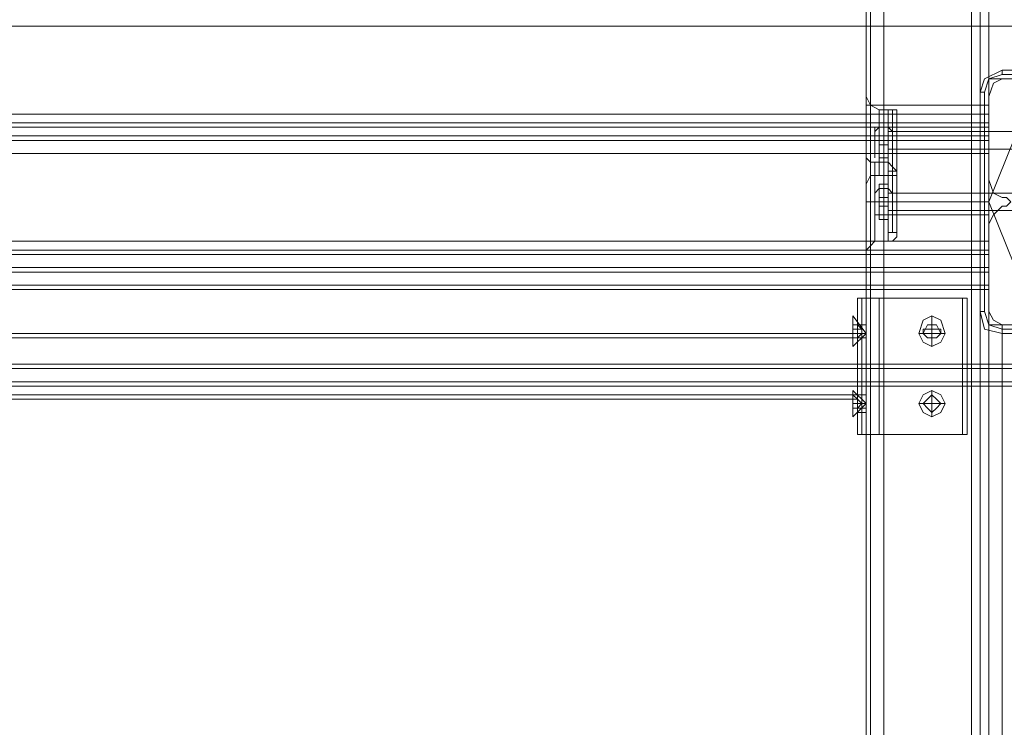
# Model space of a CAD drawing. Units: millimetres. Extents: x -3988 to 6205, y -8125 to 1539.
# Drawn here: x 559 to 919, y -1109 to -850 of the extents above; entities that cross this region are included whole.
import ezdxf

# ---------------------------------------------------------------- set-up
doc = ezdxf.new("R2010")
doc.units = ezdxf.units.MM
doc.header["$MEASUREMENT"] = 0

# ---------------------------------------------------------------- blocks, each defined once
blk = doc.blocks.new('WMF0')
at = {"color": 30, "lineweight": 0}
for points in [[(9.30017, -5.56586), (9.30017, -5.92932)], [(9.30017, -5.56586), (9.30017, -5.92932)], [(9.30203, -5.92932), (9.30203, -5.56586)], [(9.30203, -5.92932), (9.30203, -5.56586)], [(9.30203, -5.92932), (9.30203, -5.56586)], [(9.30203, -5.56586), (9.30203, -5.92932)], [(9.30203, -5.56586), (9.31441, -5.56586), (9.31441, -5.92932), (9.30203, -5.92932)], [(9.31441, -5.92932), (9.31441, -5.56586)], [(9.31441, -5.92932), (9.31441, -5.56586)], [(9.31441, -5.56586), (9.31441, -5.92932)], [(9.31565, -5.56586), (9.31565, -5.92932)], [(9.31565, -5.56586), (9.31565, -5.92932)], [(9.31689, -5.56586), (9.31689, -5.92932)], [(9.31689, -5.56586), (9.31689, -5.92932)], [(9.31689, -5.56586), (9.31689, -5.92932)], [(9.31689, -5.56586), (9.31689, -5.92932)], [(9.29955, -5.5832), (9.29955, -5.91199)], [(9.29955, -5.5832), (9.29955, -5.91199)], [(9.29955, -5.5832), (9.29955, -5.91199)], [(9.29955, -5.5832), (9.29955, -5.91199)], [(9.31875, -5.90456), (9.31751, -5.90517), (9.31689, -5.90703)], [(9.31875, -5.90456), (9.31751, -5.90517), (9.31689, -5.90703)], [(9.33113, -5.90456), (9.31875, -5.90456)], [(9.33113, -5.90456), (9.31875, -5.90456)], [(9.29955, -5.90703), (9.30017, -5.90827), (9.30141, -5.90889)], [(9.29955, -5.90703), (9.30017, -5.90827), (9.30141, -5.90889)], [(9.31689, -5.90703), (9.31689, -5.9188)], [(9.31689, -5.90703), (9.31689, -5.9188)], [(9.29955, -5.90827), (9.30017, -5.90827), (9.30203, -5.90827)], [(9.29955, -5.90827), (9.30017, -5.90827), (9.30203, -5.90827)], [(9.29955, -5.90827), (9.29955, -5.91942)], [(9.29955, -5.90827), (9.29955, -5.91942)], [(9.30203, -5.90827), (9.30017, -5.90827), (9.29955, -5.90827)], [(9.29955, -5.90827), (9.29955, -5.91942)], [(9.29955, -5.90827), (9.30017, -5.90827), (9.30203, -5.90827)], [(9.29955, -5.90827), (9.29955, -6.6321)], [(9.30203, -5.90827), (9.30017, -5.90827), (9.29955, -5.90827)], [(9.29955, -5.90827), (9.29955, -6.6321)], [(9.30203, -5.90827), (9.30017, -5.90827), (9.29955, -5.90827)], [(9.29955, -5.90827), (9.29955, -5.91942)], [(9.30017, -5.90827), (9.30017, -5.90951), (9.30017, -5.91322), (9.30017, -5.91694), (9.30017, -5.91818)], [(9.30017, -5.91694), (9.30017, -5.91322), (9.30017, -5.90951), (9.30017, -5.90827)], [(9.30017, -5.90827), (9.30017, -6.6321)], [(9.30017, -5.90827), (9.30017, -6.6321)], [(9.30141, -5.91818), (9.30141, -5.91632), (9.30141, -5.91322), (9.30141, -5.91013), (9.30141, -5.90889)], [(9.30141, -5.91818), (9.30141, -5.91632), (9.30141, -5.91322), (9.30141, -5.91013), (9.30141, -5.90889)], [(9.30388, -5.90889), (9.30141, -5.90889)], [(9.30388, -5.90889), (9.30141, -5.90889)], [(9.30203, -5.90827), (9.30203, -6.6321)], [(9.30203, -5.90827), (9.30203, -6.6321)], [(9.31441, -5.90827), (9.30203, -5.90827), (9.30203, -6.6321)], [(9.30203, -5.90827), (9.31441, -5.90827), (9.31441, -6.6321)], [(9.30203, -5.90827), (9.30203, -6.6321)], [(9.30203, -5.90827), (9.30203, -6.6321)], [(9.30203, -5.90827), (9.30203, -6.6321)], [(9.30388, -5.91818), (9.30388, -5.91632), (9.30388, -5.91322), (9.30388, -5.91013), (9.30388, -5.90889)], [(9.30388, -5.91818), (9.30388, -5.91632), (9.30388, -5.91322), (9.30388, -5.91013), (9.30388, -5.90889)], [(9.31689, -5.90827), (9.31565, -5.90827), (9.31441, -5.90827)], [(9.31441, -5.90827), (9.31441, -6.6321)], [(9.31441, -5.90827), (9.31565, -5.90827), (9.31689, -5.90827)], [(9.31441, -5.90827), (9.31441, -6.6321)], [(9.31689, -5.90827), (9.31565, -5.90827), (9.31441, -5.90827)], [(9.31441, -5.90827), (9.31441, -6.6321)], [(9.31441, -5.90827), (9.31565, -5.90827), (9.31689, -5.90827)], [(9.31441, -5.90827), (9.31441, -6.6321)], [(9.31689, -5.90827), (9.31565, -5.90827), (9.31441, -5.90827)], [(9.31441, -5.90827), (9.31441, -6.6321)], [(9.31441, -5.90827), (9.31565, -5.90827), (9.31689, -5.90827)], [(9.31689, -5.90827), (9.31689, -6.6321)], [(9.31689, -5.90827), (9.31689, -6.6321)], [(9.31689, -5.90827), (9.31689, -6.6321)], [(9.31689, -5.90827), (9.31689, -6.6321)], [(9.31689, -5.90827), (9.31689, -6.6321)], [(9.31689, -5.90827), (9.31689, -6.6321)], [(9.30141, -5.91013), (9.30141, -5.91322), (9.30141, -5.91632), (9.30141, -5.91818)], [(9.30141, -5.91013), (9.30141, -5.91322), (9.30141, -5.91632), (9.30141, -5.91818)], [(9.30388, -5.91013), (9.30388, -5.91322), (9.30388, -5.91632), (9.30388, -5.91818)], [(9.30388, -5.91013), (9.30388, -5.91322), (9.30388, -5.91632), (9.30388, -5.91818)], [(9.31689, -5.91137), (9.31689, -5.91075), (9.31689, -5.90951)], [(9.31689, -5.90951), (9.31689, -5.91075), (9.31689, -5.91137)], [(9.31689, -5.91075), (9.00296, -5.91075)], [(9.31689, -5.91075), (9.00296, -5.91075)], [(9.31689, -5.9126), (9.31689, -5.91137), (9.00296, -5.91137)], [(9.00296, -5.91137), (9.31689, -5.91137)], [(9.31689, -5.91137), (9.31689, -5.9126), (9.00296, -5.9126)], [(9.00296, -5.9126), (9.31689, -5.9126)], [(9.31689, -5.91322), (9.00296, -5.91322)], [(9.31689, -5.91322), (9.00296, -5.91322)], [(9.29955, -5.91199), (9.29955, -5.9126), (9.29955, -5.91322), (9.29955, -5.91384), (9.29955, -5.91446)], [(9.29955, -5.91199), (9.29955, -5.9126), (9.29955, -5.91322), (9.29955, -5.91384), (9.29955, -5.91446)], [(9.29955, -5.91446), (9.29955, -5.91384), (9.29955, -5.91322), (9.29955, -5.9126), (9.29955, -5.91199)], [(9.29955, -5.91446), (9.29955, -5.91384), (9.29955, -5.91322), (9.29955, -5.9126), (9.29955, -5.91199)], [(9.29955, -5.91322), (9.30017, -5.91322), (9.30141, -5.91322)], [(9.29955, -5.91322), (9.30017, -5.91322), (9.30141, -5.91322)], [(9.29955, -5.91322), (9.30017, -5.91322), (9.30141, -5.91322)], [(9.29955, -5.91322), (9.30017, -5.91322), (9.30141, -5.91322)], [(9.30388, -5.91322), (9.30141, -5.91322)], [(9.30388, -5.91322), (9.30141, -5.91322)], [(9.30388, -5.91322), (9.30141, -5.91322)], [(9.30388, -5.91322), (9.30141, -5.91322)], [(9.30388, -5.91508), (9.30388, -5.91446), (9.30388, -5.91322), (9.30388, -5.91199)], [(9.30388, -5.91199), (9.30388, -5.91322), (9.30388, -5.91446), (9.30388, -5.91508)], [(9.30388, -5.91508), (9.30388, -5.91446), (9.30388, -5.91322), (9.30388, -5.91199)], [(9.30388, -5.91199), (9.30388, -5.91322), (9.30388, -5.91446), (9.30388, -5.91508)], [(9.31689, -5.91199), (9.30388, -5.91199)], [(9.31689, -5.91199), (9.30388, -5.91199)], [(9.31689, -5.91322), (9.30388, -5.91322)], [(9.31689, -5.91322), (9.30388, -5.91322)], [(9.31689, -5.91322), (9.30388, -5.91322)], [(9.31689, -5.91322), (9.30388, -5.91322)], [(9.31689, -5.91199), (9.31689, -5.91322), (9.31689, -5.91446), (9.31689, -5.91508)], [(9.31689, -5.91446), (9.31689, -5.91322), (9.31689, -5.91199)], [(9.31689, -5.91199), (9.31689, -5.91322), (9.31689, -5.91446), (9.31689, -5.91508)], [(9.31689, -5.91446), (9.31689, -5.91322), (9.31689, -5.91199)], [(9.31689, -5.91508), (9.31689, -5.91322), (9.31689, -5.9126)], [(9.31689, -5.9126), (9.31689, -5.91322), (9.31689, -5.91508)], [(9.29955, -5.91446), (9.29955, -5.92932)], [(9.29955, -5.91446), (9.29955, -5.92932)], [(9.29955, -5.91446), (9.29955, -5.92932)], [(9.29955, -5.91446), (9.29955, -5.92932)], [(9.31689, -5.92746), (9.31689, -5.91508), (9.00296, -5.91508)], [(9.29955, -5.91942), (9.29955, -5.9157)], [(9.29955, -5.91942), (9.29955, -5.9157)], [(9.30079, -5.91632), (9.30017, -5.91632), (9.29955, -5.9157)], [(9.30079, -5.91632), (9.30017, -5.91632), (9.29955, -5.9157)], [(9.31689, -5.91508), (9.30388, -5.91508)], [(9.31689, -5.91508), (9.30388, -5.91508)], [(9.30079, -5.91632), (9.30265, -5.91632)], [(9.30079, -5.91632), (9.30265, -5.91632)], [(9.30265, -5.91632), (9.30265, -5.91818), (9.30265, -5.92189), (9.30265, -5.92561), (9.30265, -5.92746)], [(9.30265, -5.92561), (9.30265, -5.92189), (9.30265, -5.91818), (9.30265, -5.91632)], [(9.30265, -5.91632), (9.30265, -5.91818), (9.30265, -5.92189), (9.30265, -5.92561), (9.30265, -5.92746)], [(9.30265, -5.92561), (9.30265, -5.92189), (9.30265, -5.91818), (9.30265, -5.91632)], [(9.30265, -5.91632), (9.30327, -5.91694), (9.30388, -5.91756)], [(9.30265, -5.91632), (9.30327, -5.91694), (9.30388, -5.91756)], [(9.29955, -5.91942), (9.30017, -5.91818), (9.30141, -5.91818)], [(9.29955, -5.91942), (9.30017, -5.91818), (9.30141, -5.91818)], [(9.30388, -5.91818), (9.30141, -5.91818)], [(9.30388, -5.91818), (9.30141, -5.91818)], [(9.30388, -5.91756), (9.30388, -5.9188), (9.30388, -5.92189), (9.30388, -5.92561), (9.30388, -5.92685)], [(9.30388, -5.92561), (9.30388, -5.92189), (9.30388, -5.9188), (9.30388, -5.91756)], [(9.30388, -5.91756), (9.30388, -5.9188), (9.30388, -5.92189), (9.30388, -5.92561), (9.30388, -5.92685)], [(9.30388, -5.92561), (9.30388, -5.92189), (9.30388, -5.9188), (9.30388, -5.91756)], [(9.31689, -5.9188), (9.31751, -5.92065), (9.31875, -5.92127)], [(9.31689, -5.9188), (9.31751, -5.92065), (9.31875, -5.92127)], [(9.29955, -5.92437), (9.29955, -5.92375), (9.29955, -5.92313), (9.29955, -5.92251), (9.29955, -5.92189), (9.29955, -5.92127), (9.29955, -5.92065), (9.29955, -5.92003), (9.29955, -5.91942)], [(9.29955, -5.92437), (9.29955, -5.92375), (9.29955, -5.92313), (9.29955, -5.92251), (9.29955, -5.92189), (9.29955, -5.92127), (9.29955, -5.92065), (9.29955, -5.92003), (9.29955, -5.91942)], [(9.29955, -5.91942), (9.29955, -5.92065), (9.29955, -5.92189), (9.29955, -5.92313), (9.29955, -5.92437)], [(9.29955, -5.91942), (9.29955, -5.92065), (9.29955, -5.92189), (9.29955, -5.92313), (9.29955, -5.92437)], [(9.30388, -5.92065), (9.30388, -5.92189), (9.30388, -5.92313), (9.30388, -5.92375)], [(9.30388, -5.92313), (9.30388, -5.92189), (9.30388, -5.92065)], [(9.30388, -5.92065), (9.30388, -5.92189), (9.30388, -5.92313), (9.30388, -5.92375)], [(9.30388, -5.92313), (9.30388, -5.92189), (9.30388, -5.92065)], [(9.30388, -5.92065), (9.31689, -5.92065)], [(9.30388, -5.92065), (9.31689, -5.92065)], [(9.31689, -5.92065), (9.31689, -5.92189), (9.31689, -5.92313), (9.31689, -5.92375)], [(9.31689, -5.92313), (9.31689, -5.92189), (9.31689, -5.92065)], [(9.31689, -5.92065), (9.31689, -5.92189), (9.31689, -5.92313), (9.31689, -5.92375)], [(9.31689, -5.92313), (9.31689, -5.92189), (9.31689, -5.92065)], [(9.31875, -5.92127), (9.31936, -5.92127), (9.31998, -5.92189), (9.31936, -5.92251), (9.31875, -5.92251)], [(9.31875, -5.92127), (9.31936, -5.92127), (9.31998, -5.92189), (9.31936, -5.92251), (9.31875, -5.92251)], [(9.30079, -5.92189), (9.30017, -5.92189), (9.29955, -5.92189)], [(9.30079, -5.92189), (9.30017, -5.92189), (9.29955, -5.92189)], [(9.30079, -5.92189), (9.30017, -5.92189), (9.29955, -5.92189)], [(9.30079, -5.92189), (9.30017, -5.92189), (9.29955, -5.92189)], [(9.30079, -5.92189), (9.30265, -5.92189)], [(9.30079, -5.92189), (9.30265, -5.92189)], [(9.30079, -5.92189), (9.30265, -5.92189)], [(9.30079, -5.92189), (9.30265, -5.92189)], [(9.30265, -5.92189), (9.30327, -5.92189), (9.30388, -5.92189)], [(9.30265, -5.92189), (9.30327, -5.92189), (9.30388, -5.92189)], [(9.30265, -5.92189), (9.30327, -5.92189), (9.30388, -5.92189)], [(9.30265, -5.92189), (9.30327, -5.92189), (9.30388, -5.92189)], [(9.30388, -5.92189), (9.31689, -5.92189)], [(9.30388, -5.92189), (9.31689, -5.92189)], [(9.30388, -5.92189), (9.31689, -5.92189)], [(9.30388, -5.92189), (9.31689, -5.92189)], [(9.31875, -5.92251), (9.31751, -5.92375), (9.31689, -5.92499)], [(9.31875, -5.92251), (9.31751, -5.92375), (9.31689, -5.92499)], [(9.29955, -5.92437), (9.29955, -5.92808)], [(9.29955, -5.92808), (9.29955, -5.92437)], [(9.29955, -5.92437), (9.29955, -6.616)], [(9.29955, -5.92437), (9.29955, -5.92746), (9.29955, -5.9287)], [(9.29955, -5.9287), (9.29955, -5.92746), (9.29955, -5.92437)], [(9.29955, -5.92437), (9.29955, -6.616)], [(9.29955, -5.92437), (9.29955, -6.616)], [(9.29955, -5.92437), (9.29955, -6.616)], [(9.30388, -5.92375), (9.31689, -5.92375)], [(9.30388, -5.92375), (9.31689, -5.92375)], [(9.31689, -5.92499), (9.31689, -5.93737)], [(9.31689, -5.92499), (9.31689, -5.93737)], [(9.30265, -5.92746), (9.30327, -5.92746), (9.30388, -5.92685)], [(9.30265, -5.92746), (9.30327, -5.92746), (9.30388, -5.92685)], [(9.31689, -5.92746), (9.00296, -5.92746)], [(9.30079, -5.92746), (9.30017, -5.92808), (9.29955, -5.9287)], [(9.30079, -5.92746), (9.30017, -5.92808), (9.29955, -5.9287)], [(9.30079, -5.92746), (9.30265, -5.92746)], [(9.30079, -5.92746), (9.30265, -5.92746)], [(9.31689, -5.92932), (9.31689, -5.9287), (9.31689, -5.92746)], [(9.31689, -5.92746), (9.31689, -5.9287), (9.31689, -5.92932)], [(9.31689, -5.9287), (9.00296, -5.9287)], [(9.31689, -5.9287), (9.00296, -5.9287)], [(9.31689, -5.92932), (9.00296, -5.92932)], [(9.31689, -5.92932), (9.00296, -5.92932)], [(9.29955, -5.92932), (9.30017, -5.92932), (9.30203, -5.92932)], [(9.29955, -5.92932), (9.30017, -5.92932), (9.30203, -5.92932)], [(9.30203, -5.92932), (9.30017, -5.92932), (9.29955, -5.92932)], [(9.30203, -5.92932), (9.30017, -5.92932), (9.29955, -5.92932)], [(9.31441, -5.92932), (9.30203, -5.92932)], [(9.31689, -5.92932), (9.31565, -5.92932), (9.31441, -5.92932)], [(9.31441, -5.92932), (9.31565, -5.92932), (9.31689, -5.92932)], [(9.31689, -5.92932), (9.31565, -5.92932), (9.31441, -5.92932)], [(9.31441, -5.92932), (9.31565, -5.92932), (9.31689, -5.92932)], [(9.00296, -5.93118), (9.31689, -5.93118)], [(9.00296, -5.93118), (9.31689, -5.93118)], [(9.00296, -5.93118), (9.31689, -5.93118)], [(9.00296, -5.93118), (9.31689, -5.93118)], [(9.00296, -5.93118), (9.31689, -5.93118)], [(9.00296, -5.93118), (9.31689, -5.93118)], [(9.00296, -5.93118), (9.31689, -5.93118)], [(9.00296, -5.93118), (9.31689, -5.93118)], [(9.00296, -5.93118), (9.31689, -5.93118)], [(9.00296, -5.93118), (9.31689, -5.93118)], [(9.00296, -5.93118), (9.31689, -5.93118)], [(9.00296, -5.93118), (9.31689, -5.93118)], [(9.31689, -5.93118), (9.31689, -5.9318), (9.31689, -5.93366)], [(9.31689, -5.93366), (9.31689, -5.9318), (9.31689, -5.93118)], [(9.31689, -5.93366), (9.31689, -5.9318), (9.31689, -5.93118)], [(9.31689, -5.93118), (9.31689, -5.9318), (9.31689, -5.93366)], [(9.31689, -5.93118), (9.31689, -5.9318), (9.31689, -5.93366)], [(9.31689, -5.93366), (9.31689, -5.9318), (9.31689, -5.93118)], [(9.31689, -5.93366), (9.31689, -5.9318), (9.31689, -5.93118)], [(9.31689, -5.93118), (9.31689, -5.9318), (9.31689, -5.93366)], [(9.31689, -5.93118), (9.31689, -5.9318), (9.31689, -5.93366)], [(9.31689, -5.93366), (9.31689, -5.9318), (9.31689, -5.93118)], [(9.31689, -5.93366), (9.31689, -5.9318), (9.31689, -5.93118)], [(9.31689, -5.93118), (9.31689, -5.9318), (9.31689, -5.93366)], [(9.00296, -5.9318), (9.31689, -5.9318)], [(9.31689, -5.9318), (9.00296, -5.9318)], [(9.00296, -5.9318), (9.31689, -5.9318)], [(9.31689, -5.9318), (9.00296, -5.9318)], [(9.00296, -5.9318), (9.31689, -5.9318)], [(9.31689, -5.9318), (9.00296, -5.9318)], [(9.00296, -5.93366), (9.00296, -5.93923), (8.98748, -5.93923), (8.98748, -5.94542), (9.33237, -5.94542), (9.33237, -5.93923), (9.31689, -5.93923), (9.31689, -5.93366)], [(9.00296, -5.93366), (9.00296, -5.93923), (8.98748, -5.93923), (8.98748, -5.94542), (9.33237, -5.94542), (9.33237, -5.93923), (9.31689, -5.93923), (9.31689, -5.93366)], [(9.00296, -5.93366), (9.00296, -5.93923), (8.98748, -5.93923), (8.98748, -5.94542), (9.33237, -5.94542), (9.33237, -5.93923), (9.31689, -5.93923), (9.31689, -5.93366)], [(9.00296, -5.93366), (9.31689, -5.93366)], [(9.00296, -5.93366), (9.31689, -5.93366)], [(9.00296, -5.93366), (9.31689, -5.93366)], [(9.00296, -5.93923), (9.00296, -5.93366), (9.31689, -5.93366), (9.31689, -5.93923), (9.33237, -5.93923), (9.33237, -5.94542)], [(9.00296, -5.93366), (9.31689, -5.93366)], [(9.00296, -5.93366), (9.31689, -5.93366)], [(9.00296, -5.93366), (9.31689, -5.93366)], [(9.00296, -5.93923), (9.00296, -5.93366), (9.31689, -5.93366), (9.31689, -5.93923), (9.33237, -5.93923), (9.33237, -5.94542)], [(9.00296, -5.93366), (9.31689, -5.93366)], [(9.00296, -5.93366), (9.31689, -5.93366)], [(9.00296, -5.93366), (9.31689, -5.93366)], [(9.00296, -5.93923), (9.00296, -5.93366), (9.31689, -5.93366), (9.31689, -5.93923), (9.33237, -5.93923), (9.33237, -5.94542)], [(9.00296, -5.93428), (9.31689, -5.93428)], [(9.00296, -5.93428), (9.31689, -5.93428)], [(9.00296, -5.93428), (9.31689, -5.93428)], [(9.31689, -5.93737), (9.31751, -5.93861), (9.31875, -5.93923)], [(9.31689, -5.93737), (9.31751, -5.93861), (9.31875, -5.93923)], [(9.31875, -5.93923), (9.33113, -5.93923)], [(9.31875, -5.93923), (9.33113, -5.93923)], [(8.98748, -5.9448), (9.33237, -5.9448)], [(8.98748, -5.9448), (9.33237, -5.9448)], [(8.98748, -5.9448), (9.33237, -5.9448)], [(8.98748, -5.94542), (9.33237, -5.94542)], [(8.98748, -5.94542), (9.33237, -5.94542)], [(8.98748, -5.94542), (9.33237, -5.94542)], [(8.98748, -5.94542), (9.33237, -5.94542)], [(8.98748, -5.94542), (9.33237, -5.94542)], [(8.98748, -5.94542), (9.33237, -5.94542)], [(8.98748, -5.94542), (9.33237, -5.94542)], [(8.98748, -5.94542), (9.33237, -5.94542)], [(8.98748, -5.94542), (9.33237, -5.94542)], [(8.98748, -5.94728), (9.33237, -5.94728)], [(9.33237, -5.94728), (8.98748, -5.94728)], [(8.98748, -5.94728), (9.33237, -5.94728)], [(9.33237, -5.94728), (8.98748, -5.94728)], [(8.98748, -5.94728), (9.33237, -5.94728)], [(9.33237, -5.94728), (8.98748, -5.94728)], [(8.98748, -5.9479), (9.33237, -5.9479)], [(8.98748, -5.9479), (9.33237, -5.9479)], [(8.98748, -5.9479), (9.33237, -5.9479)], [(8.98748, -5.9479), (9.33237, -5.9479)], [(8.98748, -5.9479), (9.33237, -5.9479)], [(8.98748, -5.9479), (9.33237, -5.9479)], [(8.98748, -5.9479), (9.33237, -5.9479)], [(8.98748, -5.9479), (9.33237, -5.9479)], [(8.98748, -5.9479), (9.33237, -5.9479)], [(8.98748, -5.9479), (9.33237, -5.9479)], [(8.98748, -5.9479), (9.33237, -5.9479)], [(8.98748, -5.9479), (9.33237, -5.9479)]]:
    blk.add_lwpolyline(points, dxfattribs=at)
for points in [[(9.30017, -5.56586), (9.30017, -5.92932), (9.30017, -5.56586)], [(9.31565, -5.56586), (9.31565, -5.92932), (9.31565, -5.56586)], [(9.00296, -5.90456), (9.00296, -5.90951), (9.31689, -5.90951), (9.31689, -5.90456), (9.34166, -5.90456), (9.34166, -5.89712), (8.97819, -5.89712), (8.97819, -5.90456), (9.00296, -5.90456)], [(9.34166, -5.90456), (9.31689, -5.90456), (9.31689, -5.90951), (9.00296, -5.90951), (9.00296, -5.90456), (8.97819, -5.90456), (8.97819, -5.89712), (9.34166, -5.89712), (9.34166, -5.90456)], [(9.29955, -5.91199), (9.29955, -5.90827), (9.29955, -5.90703), (9.29955, -5.90827), (9.29955, -5.91199)], [(9.29955, -5.91199), (9.29955, -5.90827), (9.29955, -5.90703), (9.29955, -5.90827), (9.29955, -5.91199)], [(9.30017, -5.90827), (9.30017, -5.90951), (9.30017, -5.91322), (9.30017, -5.91694), (9.30017, -5.91818), (9.30017, -5.91694), (9.30017, -5.91322), (9.30017, -5.90951), (9.30017, -5.90827)], [(9.30017, -5.90827), (9.30017, -6.6321), (9.30017, -5.90827), (9.30017, -6.6321), (9.30017, -5.90827)], [(9.31565, -5.90827), (9.31565, -6.6321), (9.31565, -5.90827), (9.31565, -6.6321), (9.31565, -5.90827), (9.31565, -6.6321), (9.31565, -5.90827)], [(9.29955, -5.91446), (9.29955, -5.91818), (9.29955, -5.91942), (9.29955, -5.91818), (9.29955, -5.91446)], [(9.29955, -5.91446), (9.29955, -5.91818), (9.29955, -5.91942), (9.29955, -5.91818), (9.29955, -5.91446)], [(9.31689, -5.91508), (9.31689, -5.92746), (9.00296, -5.92746), (9.00296, -5.91508), (9.31689, -5.91508)], [(9.30079, -5.91632), (9.30079, -5.91818), (9.30079, -5.92189), (9.30079, -5.92561), (9.30079, -5.92746), (9.30079, -5.92561), (9.30079, -5.92189), (9.30079, -5.91818), (9.30079, -5.91632)], [(9.30079, -5.91632), (9.30079, -5.91818), (9.30079, -5.92189), (9.30079, -5.92561), (9.30079, -5.92746), (9.30079, -5.92561), (9.30079, -5.92189), (9.30079, -5.91818), (9.30079, -5.91632)], [(9.00296, -5.9318), (9.31689, -5.9318), (9.00296, -5.9318)], [(9.00296, -5.9318), (9.31689, -5.9318), (9.00296, -5.9318)], [(9.00296, -5.9318), (9.31689, -5.9318), (9.00296, -5.9318)], [(9.31689, -5.93366), (9.31689, -5.93428), (9.31689, -5.93366)], [(9.31689, -5.93366), (9.31689, -5.93428), (9.31689, -5.93366)], [(9.31689, -5.93366), (9.31689, -5.93428), (9.31689, -5.93366)], [(8.98748, -5.94728), (9.33237, -5.94728), (8.98748, -5.94728)], [(8.98748, -5.94728), (9.33237, -5.94728), (8.98748, -5.94728)], [(8.98748, -5.94728), (9.33237, -5.94728), (8.98748, -5.94728)]]:
    blk.add_lwpolyline(points, close=True, dxfattribs=at)
at = {"color": 7, "lineweight": 0}
for points in [[(9.31875, -5.90332), (9.31627, -5.90456), (9.31565, -5.90641)], [(9.31875, -5.90332), (9.31627, -5.90456), (9.31565, -5.90641)], [(9.31875, -5.90332), (9.31875, -5.90394)], [(9.3497, -5.90332), (9.31875, -5.90332)], [(9.3497, -5.90332), (9.31875, -5.90332)], [(9.3497, -5.90332), (9.31875, -5.90332)], [(9.31627, -5.90641), (9.31689, -5.90456), (9.31875, -5.90394)], [(9.31875, -5.90394), (9.3497, -5.90394)], [(9.31565, -5.90641), (9.31627, -5.90641)], [(9.31565, -5.90641), (9.31565, -5.93737)], [(9.31565, -5.93737), (9.31565, -5.90641)], [(9.31565, -5.90641), (9.31565, -5.93737)], [(9.31627, -5.93737), (9.31627, -5.90641)], [(9.31565, -5.93737), (9.31627, -5.93737)], [(9.31565, -5.93737), (9.31627, -5.93985), (9.31875, -5.94047)], [(9.31565, -5.93737), (9.31627, -5.93985), (9.31875, -5.94047)], [(9.31875, -5.93985), (9.31689, -5.93923), (9.31627, -5.93737)], [(9.3497, -5.93985), (9.31875, -5.93985)], [(9.31875, -5.94047), (9.31875, -5.93985)], [(9.31875, -5.94047), (9.3497, -5.94047)], [(9.3497, -5.94047), (9.31875, -5.94047)], [(9.31875, -5.94047), (9.3497, -5.94047)]]:
    blk.add_lwpolyline(points, dxfattribs=at)
at = {"color": 51, "lineweight": 0}
for points in [[(9.31875, -5.90456), (9.31751, -5.90517), (9.31689, -5.90703)], [(9.31875, -5.90456), (9.31751, -5.90517), (9.31689, -5.90703)], [(9.33113, -5.90456), (9.31875, -5.90456)], [(9.33113, -5.90456), (9.31875, -5.90456)], [(9.31689, -5.90703), (9.31689, -5.9188)], [(9.31689, -5.90703), (9.31689, -5.9188)], [(9.31689, -5.9188), (9.31751, -5.92065), (9.31875, -5.92127)], [(9.31689, -5.9188), (9.31751, -5.92065), (9.31875, -5.92127)], [(9.31875, -5.92127), (9.31936, -5.92127), (9.31998, -5.92189), (9.31936, -5.92251), (9.31875, -5.92251)], [(9.31875, -5.92127), (9.31936, -5.92127), (9.31998, -5.92189), (9.31936, -5.92251), (9.31875, -5.92251)], [(9.31875, -5.92251), (9.31751, -5.92375), (9.31689, -5.92499)], [(9.31875, -5.92251), (9.31751, -5.92375), (9.31689, -5.92499)], [(9.31689, -5.92499), (9.31689, -5.93737)], [(9.31689, -5.92499), (9.31689, -5.93737)], [(9.31689, -5.93737), (9.31751, -5.93861), (9.31875, -5.93923)], [(9.31689, -5.93737), (9.31751, -5.93861), (9.31875, -5.93923)], [(9.31875, -5.93923), (9.33113, -5.93923)], [(9.31875, -5.93923), (9.33113, -5.93923)]]:
    blk.add_lwpolyline(points, dxfattribs=at)
at = {"color": 7, "lineweight": 0}
blk.add_lwpolyline([(9.31689, -5.92189), (9.32184, -5.90951), (9.33422, -5.90456), (9.34661, -5.90951), (9.35156, -5.92189), (9.34661, -5.93428), (9.33422, -5.93923), (9.32184, -5.93428), (9.31689, -5.92189)], close=True, dxfattribs=at)
blk.add_lwpolyline([(9.31689, -5.92189), (9.32184, -5.90951), (9.33422, -5.90456), (9.34661, -5.90951), (9.35156, -5.92189), (9.34661, -5.93428), (9.33422, -5.93923), (9.32184, -5.93428), (9.31689, -5.92189)], close=True, dxfattribs=at)
at = {"color": 253, "lineweight": 0}
for points in [[(9.30265, -5.90951), (9.30265, -5.90889), (9.30327, -5.90889)], [(9.30265, -5.91756), (9.30265, -5.91632), (9.30265, -5.91322), (9.30265, -5.91013), (9.30265, -5.90889)], [(9.30265, -5.90951), (9.30265, -5.90889), (9.30327, -5.90889)], [(9.30265, -5.91756), (9.30265, -5.91632), (9.30265, -5.91322), (9.30265, -5.91013), (9.30265, -5.90889)], [(9.30327, -5.90889), (9.30327, -5.91013), (9.30327, -5.91322), (9.30327, -5.91632), (9.30327, -5.91756)], [(9.30327, -5.91632), (9.30327, -5.91322), (9.30327, -5.91013), (9.30327, -5.90889)], [(9.30327, -5.90889), (9.30388, -5.90889)], [(9.30327, -5.90889), (9.30327, -5.91013), (9.30327, -5.91322), (9.30327, -5.91632), (9.30327, -5.91756)], [(9.30327, -5.91632), (9.30327, -5.91322), (9.30327, -5.91013), (9.30327, -5.90889)], [(9.30327, -5.90889), (9.30388, -5.90889)], [(9.30388, -5.91756), (9.30388, -5.91632), (9.30388, -5.91322), (9.30388, -5.91013), (9.30388, -5.90889)], [(9.30388, -5.91756), (9.30388, -5.91632), (9.30388, -5.91322), (9.30388, -5.91013), (9.30388, -5.90889)], [(9.30265, -5.91756), (9.30265, -5.91632), (9.30265, -5.91322), (9.30265, -5.91075), (9.30265, -5.90951)], [(9.30265, -5.91756), (9.30265, -5.91632), (9.30265, -5.91322), (9.30265, -5.91075), (9.30265, -5.90951)], [(9.30265, -5.91013), (9.30265, -5.91322), (9.30265, -5.91632), (9.30265, -5.91756)], [(9.30265, -5.91013), (9.30265, -5.91322), (9.30265, -5.91632), (9.30265, -5.91756)], [(9.30388, -5.91013), (9.30388, -5.91322), (9.30388, -5.91632), (9.30388, -5.91756)], [(9.30388, -5.91013), (9.30388, -5.91322), (9.30388, -5.91632), (9.30388, -5.91756)], [(9.30079, -5.91199), (9.30141, -5.91137)], [(9.30079, -5.91199), (9.30079, -5.91137)], [(9.30079, -5.91199), (9.30141, -5.91137)], [(9.30079, -5.91199), (9.30079, -5.91137)], [(9.30141, -5.9126), (9.30141, -5.91075), (9.30265, -5.91075), (9.30265, -5.9126)], [(9.30141, -5.91075), (9.30141, -5.91137), (9.30265, -5.91137), (9.30265, -5.91075)], [(9.30141, -5.9126), (9.30141, -5.91075), (9.30265, -5.91075), (9.30265, -5.9126)], [(9.30141, -5.91075), (9.30141, -5.91137), (9.30265, -5.91137), (9.30265, -5.91075)], [(9.30141, -5.91137), (9.30141, -5.91384), (9.30265, -5.91384), (9.30265, -5.91137)], [(9.30141, -5.91137), (9.30141, -5.91384), (9.30265, -5.91384), (9.30265, -5.91137)], [(9.30265, -5.91075), (9.30265, -5.91322), (9.30265, -5.91632), (9.30265, -5.91756)], [(9.30265, -5.91075), (9.30265, -5.91322), (9.30265, -5.91632), (9.30265, -5.91756)], [(9.30265, -5.91137), (9.30265, -5.91199), (9.30265, -5.91322), (9.30265, -5.91446), (9.30265, -5.91508)], [(9.30265, -5.91446), (9.30265, -5.91322), (9.30265, -5.91199), (9.30265, -5.91137)], [(9.30265, -5.91137), (9.30327, -5.91199)], [(9.30265, -5.91137), (9.30265, -5.91199), (9.30265, -5.91322), (9.30265, -5.91446), (9.30265, -5.91508)], [(9.30265, -5.91446), (9.30265, -5.91322), (9.30265, -5.91199), (9.30265, -5.91137)], [(9.30265, -5.91137), (9.30265, -5.91199), (9.30265, -5.91322), (9.30265, -5.91446), (9.30265, -5.91508)], [(9.30265, -5.91446), (9.30265, -5.91322), (9.30265, -5.91199), (9.30265, -5.91137)], [(9.30265, -5.91137), (9.30327, -5.91199)], [(9.30265, -5.91137), (9.30265, -5.91199), (9.30265, -5.91322), (9.30265, -5.91446), (9.30265, -5.91508)], [(9.30265, -5.91446), (9.30265, -5.91322), (9.30265, -5.91199), (9.30265, -5.91137)], [(9.30141, -5.91508), (9.30141, -5.9126), (9.30265, -5.9126), (9.30265, -5.91508)], [(9.30141, -5.91508), (9.30141, -5.9126), (9.30265, -5.9126), (9.30265, -5.91508)], [(9.30265, -5.91199), (9.30265, -5.91322), (9.30265, -5.91446), (9.30265, -5.91508)], [(9.30265, -5.91446), (9.30265, -5.91322), (9.30265, -5.91199)], [(9.30265, -5.91199), (9.32989, -5.91199)], [(9.30265, -5.91199), (9.30265, -5.91322), (9.30265, -5.91446), (9.30265, -5.91508)], [(9.30265, -5.91446), (9.30265, -5.91322), (9.30265, -5.91199)], [(9.30265, -5.91199), (9.32989, -5.91199)], [(9.30265, -5.91322), (9.30327, -5.91322)], [(9.30265, -5.91322), (9.30327, -5.91322)], [(9.30265, -5.91322), (9.30327, -5.91322)], [(9.30265, -5.91322), (9.30327, -5.91322)], [(9.30265, -5.91322), (9.30327, -5.91322)], [(9.30265, -5.91322), (9.30327, -5.91322)], [(9.30265, -5.91322), (9.30327, -5.91322)], [(9.30265, -5.91322), (9.30327, -5.91322)], [(9.30327, -5.91508), (9.30327, -5.91446), (9.30327, -5.91322), (9.30327, -5.91199)], [(9.30327, -5.91199), (9.30327, -5.91322), (9.30327, -5.91446), (9.30327, -5.91508)], [(9.30327, -5.91199), (9.30388, -5.91199)], [(9.30327, -5.91508), (9.30327, -5.91446), (9.30327, -5.91322), (9.30327, -5.91199)], [(9.30327, -5.91199), (9.30327, -5.91322), (9.30327, -5.91446), (9.30327, -5.91508)], [(9.30327, -5.91199), (9.30388, -5.91199)], [(9.30327, -5.91322), (9.30388, -5.91322)], [(9.30327, -5.91322), (9.30388, -5.91322)], [(9.30327, -5.91322), (9.30388, -5.91322)], [(9.30327, -5.91322), (9.30388, -5.91322)], [(9.30327, -5.91322), (9.30388, -5.91322)], [(9.30327, -5.91322), (9.30388, -5.91322)], [(9.30327, -5.91322), (9.30388, -5.91322)], [(9.30327, -5.91322), (9.30388, -5.91322)], [(9.30388, -5.91199), (9.30388, -5.91322), (9.30388, -5.91446), (9.30388, -5.91508)], [(9.30388, -5.91446), (9.30388, -5.91322), (9.30388, -5.91199)], [(9.30388, -5.91199), (9.30388, -5.91322), (9.30388, -5.91446), (9.30388, -5.91508)], [(9.30388, -5.91446), (9.30388, -5.91322), (9.30388, -5.91199)], [(9.30141, -5.91384), (9.30141, -5.9157), (9.30265, -5.9157), (9.30265, -5.91384)], [(9.30141, -5.91384), (9.30141, -5.9157), (9.30265, -5.9157), (9.30265, -5.91384)], [(9.30265, -5.91446), (9.32989, -5.91446)], [(9.30265, -5.91446), (9.32989, -5.91446)], [(9.30079, -5.91508), (9.30141, -5.91508)], [(9.30079, -5.91508), (9.30141, -5.91508)], [(9.30141, -5.9157), (9.30141, -5.91508), (9.30265, -5.91508), (9.30265, -5.9157)], [(9.30141, -5.9157), (9.30141, -5.91508), (9.30265, -5.91508), (9.30265, -5.9157)], [(9.30265, -5.91508), (9.30327, -5.91508)], [(9.30265, -5.91508), (9.30327, -5.91508)], [(9.30327, -5.91508), (9.30388, -5.91508)], [(9.30327, -5.91508), (9.30388, -5.91508)], [(9.30265, -5.91756), (9.30327, -5.91756)], [(9.30265, -5.91756), (9.30327, -5.91756)], [(9.30265, -5.91818), (9.30265, -5.91756), (9.30327, -5.91756)], [(9.30265, -5.91756), (9.30265, -5.9188), (9.30265, -5.92189), (9.30265, -5.92499), (9.30265, -5.92623)], [(9.30265, -5.92499), (9.30265, -5.92189), (9.30265, -5.9188), (9.30265, -5.91756)], [(9.30265, -5.91818), (9.30265, -5.91756), (9.30327, -5.91756)], [(9.30265, -5.91756), (9.30265, -5.9188), (9.30265, -5.92189), (9.30265, -5.92499), (9.30265, -5.92623)], [(9.30265, -5.92499), (9.30265, -5.92189), (9.30265, -5.9188), (9.30265, -5.91756)], [(9.30265, -5.91818), (9.30265, -5.91942), (9.30265, -5.92189), (9.30265, -5.92499), (9.30265, -5.92623)], [(9.30265, -5.92499), (9.30265, -5.92189), (9.30265, -5.91942), (9.30265, -5.91818)], [(9.30265, -5.91818), (9.30265, -5.91942), (9.30265, -5.92189), (9.30265, -5.92499), (9.30265, -5.92623)], [(9.30265, -5.92499), (9.30265, -5.92189), (9.30265, -5.91942), (9.30265, -5.91818)], [(9.30327, -5.91756), (9.30388, -5.91756)], [(9.30327, -5.91756), (9.30388, -5.91756)], [(9.30327, -5.92623), (9.30327, -5.92499), (9.30327, -5.92189), (9.30327, -5.9188), (9.30327, -5.91756)], [(9.30327, -5.91756), (9.30388, -5.91756)], [(9.30327, -5.92623), (9.30327, -5.92499), (9.30327, -5.92189), (9.30327, -5.9188), (9.30327, -5.91756)], [(9.30327, -5.91756), (9.30388, -5.91756)], [(9.30327, -5.9188), (9.30327, -5.92189), (9.30327, -5.92499), (9.30327, -5.92623)], [(9.30327, -5.9188), (9.30327, -5.92189), (9.30327, -5.92499), (9.30327, -5.92623)], [(9.30388, -5.91756), (9.30388, -5.9188), (9.30388, -5.92189), (9.30388, -5.92499), (9.30388, -5.92623)], [(9.30388, -5.92499), (9.30388, -5.92189), (9.30388, -5.9188), (9.30388, -5.91756)], [(9.30388, -5.91756), (9.30388, -5.9188), (9.30388, -5.92189), (9.30388, -5.92499), (9.30388, -5.92623)], [(9.30388, -5.92499), (9.30388, -5.92189), (9.30388, -5.9188), (9.30388, -5.91756)], [(9.30079, -5.92065), (9.30141, -5.92003)], [(9.30079, -5.92065), (9.30141, -5.92003)], [(9.30141, -5.92127), (9.30141, -5.91942), (9.30265, -5.91942), (9.30265, -5.92127)], [(9.30141, -5.91942), (9.30141, -5.92003), (9.30265, -5.92003), (9.30265, -5.91942)], [(9.30141, -5.92127), (9.30141, -5.91942), (9.30265, -5.91942), (9.30265, -5.92127)], [(9.30141, -5.91942), (9.30141, -5.92003), (9.30265, -5.92003), (9.30265, -5.91942)], [(9.30141, -5.92003), (9.30141, -5.92251), (9.30265, -5.92251), (9.30265, -5.92003)], [(9.30141, -5.92003), (9.30141, -5.92251), (9.30265, -5.92251), (9.30265, -5.92003)], [(9.30265, -5.92375), (9.30265, -5.92313), (9.30265, -5.92189), (9.30265, -5.92065), (9.30265, -5.92003)], [(9.30265, -5.92003), (9.30327, -5.92065)], [(9.30265, -5.92375), (9.30265, -5.92313), (9.30265, -5.92189), (9.30265, -5.92065), (9.30265, -5.92003)], [(9.30265, -5.92375), (9.30265, -5.92313), (9.30265, -5.92189), (9.30265, -5.92065), (9.30265, -5.92003)], [(9.30265, -5.92003), (9.30327, -5.92065)], [(9.30265, -5.92375), (9.30265, -5.92313), (9.30265, -5.92189), (9.30265, -5.92065), (9.30265, -5.92003)], [(9.30141, -5.92375), (9.30141, -5.92127), (9.30265, -5.92127), (9.30265, -5.92375)], [(9.30141, -5.92375), (9.30141, -5.92127), (9.30265, -5.92127), (9.30265, -5.92375)], [(9.30265, -5.92065), (9.30265, -5.92189), (9.30265, -5.92313), (9.30265, -5.92375)], [(9.30265, -5.92065), (9.30265, -5.92189), (9.30265, -5.92313), (9.30265, -5.92375)], [(9.30265, -5.92375), (9.30265, -5.92313), (9.30265, -5.92189), (9.30265, -5.92065)], [(9.30265, -5.92065), (9.30265, -5.92189), (9.30265, -5.92313), (9.30265, -5.92375)], [(9.30265, -5.92065), (9.32989, -5.92065)], [(9.30265, -5.92375), (9.30265, -5.92313), (9.30265, -5.92189), (9.30265, -5.92065)], [(9.30265, -5.92065), (9.30265, -5.92189), (9.30265, -5.92313), (9.30265, -5.92375)], [(9.30265, -5.92065), (9.32989, -5.92065)], [(9.30265, -5.92065), (9.30265, -5.92189), (9.30265, -5.92313), (9.30265, -5.92375)], [(9.30265, -5.92065), (9.30265, -5.92189), (9.30265, -5.92313), (9.30265, -5.92375)], [(9.30327, -5.92065), (9.30327, -5.92189), (9.30327, -5.92313), (9.30327, -5.92375)], [(9.30327, -5.92313), (9.30327, -5.92189), (9.30327, -5.92065)], [(9.30327, -5.92065), (9.30388, -5.92065)], [(9.30327, -5.92065), (9.30327, -5.92189), (9.30327, -5.92313), (9.30327, -5.92375)], [(9.30327, -5.92313), (9.30327, -5.92189), (9.30327, -5.92065)], [(9.30327, -5.92065), (9.30388, -5.92065)], [(9.30388, -5.92375), (9.30388, -5.92313), (9.30388, -5.92189), (9.30388, -5.92065)], [(9.30388, -5.92065), (9.30388, -5.92189), (9.30388, -5.92313), (9.30388, -5.92375)], [(9.30388, -5.92375), (9.30388, -5.92313), (9.30388, -5.92189), (9.30388, -5.92065)], [(9.30388, -5.92065), (9.30388, -5.92189), (9.30388, -5.92313), (9.30388, -5.92375)], [(9.30141, -5.92251), (9.30141, -5.92437), (9.30265, -5.92437), (9.30265, -5.92251)], [(9.30141, -5.92251), (9.30141, -5.92437), (9.30265, -5.92437), (9.30265, -5.92251)], [(9.30265, -5.92189), (9.30327, -5.92189)], [(9.30265, -5.92189), (9.30327, -5.92189)], [(9.30265, -5.92189), (9.30327, -5.92189)], [(9.30265, -5.92189), (9.30327, -5.92189)], [(9.30265, -5.92189), (9.30327, -5.92189)], [(9.30265, -5.92189), (9.30327, -5.92189)], [(9.30265, -5.92189), (9.30327, -5.92189)], [(9.30265, -5.92189), (9.30327, -5.92189)], [(9.30327, -5.92189), (9.30388, -5.92189)], [(9.30327, -5.92189), (9.30388, -5.92189)], [(9.30327, -5.92189), (9.30388, -5.92189)], [(9.30327, -5.92189), (9.30388, -5.92189)], [(9.30327, -5.92189), (9.30388, -5.92189)], [(9.30327, -5.92189), (9.30388, -5.92189)], [(9.30327, -5.92189), (9.30388, -5.92189)], [(9.30327, -5.92189), (9.30388, -5.92189)], [(9.30079, -5.92375), (9.30141, -5.92375)], [(9.30079, -5.92375), (9.30141, -5.92375)], [(9.30141, -5.92437), (9.30141, -5.92375), (9.30265, -5.92375), (9.30265, -5.92437)], [(9.30141, -5.92437), (9.30141, -5.92375), (9.30265, -5.92375), (9.30265, -5.92437)], [(9.30265, -5.92313), (9.32989, -5.92313)], [(9.30265, -5.92313), (9.32989, -5.92313)], [(9.30265, -5.92375), (9.30327, -5.92375)], [(9.30265, -5.92375), (9.30327, -5.92375)], [(9.30327, -5.92375), (9.30388, -5.92375)], [(9.30327, -5.92375), (9.30388, -5.92375)], [(9.30265, -5.92623), (9.30327, -5.92623)], [(9.30265, -5.92623), (9.30327, -5.92623)], [(9.30327, -5.92623), (9.30388, -5.92623)], [(9.30327, -5.92623), (9.30388, -5.92623)], [(9.29769, -5.94047), (9.29955, -5.94047), (9.29769, -5.93799)], [(9.3107, -5.94047), (9.30884, -5.94047), (9.30884, -5.93799)], [(9.29769, -5.93923), (9.29831, -5.93923), (9.29893, -5.93985)], [(9.29893, -5.93985), (9.29831, -5.93923), (9.29769, -5.93923)], [(9.29769, -5.93923), (9.29769, -5.93985)], [(9.29769, -5.93985), (9.29769, -5.93923)], [(9.30884, -5.93923), (9.30884, -5.93985)], [(9.30884, -5.93985), (9.30884, -5.93923)], [(9.30884, -5.93923), (9.30884, -5.93985)], [(9.30884, -5.93985), (9.30884, -5.93923)], [(9.29769, -5.93985), (9.29831, -5.93985), (9.29893, -5.93985)], [(9.29893, -5.93985), (9.29769, -5.93985)], [(9.29769, -5.93985), (9.29893, -5.93985)], [(9.29893, -5.93985), (9.29831, -5.93985), (9.29769, -5.93985)], [(9.29893, -5.93985), (9.29893, -5.94047), (9.29769, -5.94047)], [(9.29769, -5.94047), (9.29893, -5.94047), (9.29893, -5.93985)], [(9.29769, -5.93985), (9.29769, -5.94047)], [(9.29769, -5.94047), (9.29769, -5.93985)], [(9.29893, -5.94047), (9.29831, -5.94047), (9.29769, -5.94047)], [(9.29769, -5.94047), (9.29831, -5.94047), (9.29893, -5.94047)], [(9.29769, -5.94109), (9.29831, -5.94109), (9.29893, -5.94047)], [(9.29893, -5.94047), (9.29831, -5.94109), (9.29769, -5.94109)], [(9.29769, -5.94109), (9.29769, -5.94047)], [(9.29769, -5.94047), (9.29769, -5.94109)], [(9.29769, -5.94047), (9.29955, -5.94047), (9.29769, -5.94233)], [(9.29893, -5.94047), (9.29893, -5.93985)], [(9.29893, -5.93985), (9.29893, -5.94047)], [(9.29893, -5.93985), (9.29893, -5.94047)], [(9.29893, -5.94047), (9.29893, -5.93985)], [(9.29893, -5.93985), (9.29893, -5.94047)], [(9.30698, -5.94047), (9.30884, -5.94047), (9.30884, -5.94233)], [(9.30884, -5.93985), (9.30822, -5.93985), (9.3076, -5.93985)], [(9.3076, -5.93985), (9.3076, -5.94047)], [(9.30884, -5.93985), (9.3076, -5.93985)], [(9.3076, -5.94047), (9.30822, -5.94047), (9.30884, -5.94047)], [(9.3076, -5.94047), (9.30884, -5.94047)], [(9.31008, -5.93985), (9.30946, -5.93985), (9.30884, -5.93985)], [(9.30884, -5.93985), (9.30884, -5.94047)], [(9.30884, -5.94047), (9.30884, -5.93985)], [(9.30884, -5.93985), (9.30884, -5.94047)], [(9.30884, -5.93985), (9.30884, -5.94047)], [(9.30884, -5.94047), (9.30884, -5.93985)], [(9.30884, -5.94047), (9.30884, -5.93985)], [(9.31008, -5.93985), (9.30884, -5.93985)], [(9.30884, -5.93985), (9.30884, -5.94047)], [(9.30884, -5.94047), (9.30946, -5.94047), (9.31008, -5.94047)], [(9.30884, -5.94109), (9.30884, -5.94047)], [(9.30884, -5.94047), (9.30884, -5.94109)], [(9.30884, -5.94047), (9.31008, -5.94047)], [(9.30884, -5.94109), (9.30884, -5.94047)], [(9.30884, -5.94047), (9.30884, -5.94109)], [(9.31008, -5.94047), (9.31008, -5.93985)], [(9.29769, -5.95037), (9.29955, -5.95037), (9.29769, -5.94852)], [(9.29893, -5.95037), (9.29831, -5.94976), (9.29769, -5.94914)], [(9.29769, -5.94914), (9.29831, -5.94976), (9.29893, -5.95037)], [(9.29769, -5.95037), (9.29769, -5.94914)], [(9.29769, -5.94914), (9.29769, -5.95037)], [(9.30698, -5.95037), (9.30884, -5.95037), (9.30884, -5.94852)], [(9.30884, -5.95037), (9.30884, -5.94976), (9.30884, -5.94914)], [(9.30884, -5.94914), (9.30884, -5.94976), (9.30884, -5.95037)], [(9.29893, -5.95037), (9.29831, -5.95037), (9.29769, -5.95037)], [(9.29769, -5.95037), (9.29831, -5.95037), (9.29893, -5.95037)], [(9.29893, -5.95037), (9.29769, -5.95037)], [(9.29893, -5.95037), (9.29831, -5.95099), (9.29769, -5.95099)], [(9.29769, -5.95099), (9.29831, -5.95099), (9.29893, -5.95037)], [(9.29769, -5.95037), (9.29893, -5.95037)], [(9.29893, -5.95037), (9.29831, -5.95037), (9.29769, -5.95037)], [(9.29769, -5.95037), (9.29831, -5.95037), (9.29893, -5.95037)], [(9.29893, -5.95037), (9.29769, -5.95037)], [(9.29769, -5.95037), (9.29893, -5.95037)], [(9.29769, -5.95037), (9.29769, -5.95099)], [(9.29769, -5.95099), (9.29769, -5.95037)], [(9.29769, -5.95037), (9.29955, -5.95037), (9.29769, -5.95223)], [(9.30884, -5.95037), (9.30822, -5.95037), (9.3076, -5.95037)], [(9.3076, -5.95037), (9.30822, -5.95037), (9.30884, -5.95037)], [(9.30884, -5.95037), (9.30946, -5.95037), (9.31008, -5.95037)], [(9.31008, -5.95037), (9.30946, -5.95037), (9.30884, -5.95037)], [(9.30884, -5.95037), (9.30884, -5.95099)], [(9.30884, -5.95099), (9.30884, -5.95037)], [(9.3107, -5.95037), (9.30884, -5.95037), (9.30884, -5.95223)]]:
    blk.add_lwpolyline(points, dxfattribs=at)
for points in [[(9.30079, -5.9157), (9.30079, -5.91508), (9.30079, -5.91322), (9.30079, -5.91199), (9.30079, -5.91137), (9.30079, -5.91199), (9.30079, -5.91322), (9.30079, -5.91508), (9.30079, -5.9157)], [(9.30079, -5.9157), (9.30079, -5.91508), (9.30079, -5.91322), (9.30079, -5.91199), (9.30079, -5.91137), (9.30079, -5.91199), (9.30079, -5.91322), (9.30079, -5.91508), (9.30079, -5.9157)], [(9.30079, -5.92003), (9.30079, -5.92065), (9.30079, -5.92189), (9.30079, -5.92375), (9.30079, -5.92437), (9.30079, -5.92375), (9.30079, -5.92189), (9.30079, -5.92065), (9.30079, -5.92003)], [(9.30079, -5.92003), (9.30079, -5.92065), (9.30079, -5.92189), (9.30079, -5.92375), (9.30079, -5.92437), (9.30079, -5.92375), (9.30079, -5.92189), (9.30079, -5.92065), (9.30079, -5.92003)], [(9.29769, -5.93799), (9.29769, -5.93861), (9.29769, -5.94047), (9.29769, -5.94171), (9.29769, -5.94233), (9.29769, -5.94171), (9.29769, -5.94047), (9.29769, -5.93861), (9.29769, -5.93799)], [(9.30698, -5.94047), (9.3076, -5.93861), (9.30884, -5.93799), (9.31008, -5.93861), (9.3107, -5.94047), (9.31008, -5.94171), (9.30884, -5.94233), (9.3076, -5.94171), (9.30698, -5.94047)], [(9.29769, -5.95223), (9.29769, -5.95161), (9.29769, -5.95037), (9.29769, -5.94914), (9.29769, -5.94852), (9.29769, -5.94914), (9.29769, -5.95037), (9.29769, -5.95161), (9.29769, -5.95223)], [(9.3107, -5.95037), (9.31008, -5.94914), (9.30884, -5.94852), (9.3076, -5.94914), (9.30698, -5.95037), (9.3076, -5.95161), (9.30884, -5.95223), (9.31008, -5.95161), (9.3107, -5.95037)], [(9.30884, -5.95037), (9.31008, -5.95037), (9.30884, -5.95037), (9.30884, -5.95099), (9.30884, -5.95037), (9.3076, -5.95037), (9.30884, -5.95037), (9.30884, -5.94914), (9.30884, -5.95037)]]:
    blk.add_lwpolyline(points, close=True, dxfattribs=at)
at = {"color": 1, "lineweight": 0}
for points in [[(9.30141, -5.93551), (9.29893, -5.93551), (9.29831, -5.93551)], [(9.29831, -5.93551), (9.29831, -5.95471)], [(9.29831, -5.93551), (9.29831, -5.95471)], [(9.29831, -5.93551), (9.29831, -5.95471)], [(9.29831, -5.93551), (9.29955, -5.93551)], [(9.29893, -5.93551), (9.29893, -5.95471)], [(9.29955, -5.93551), (9.29955, -5.95471)], [(9.29955, -5.93551), (9.29955, -5.95471)], [(9.29955, -5.93551), (9.30017, -5.93551), (9.30141, -5.93551)], [(9.30017, -5.93551), (9.30017, -5.95471)], [(9.30141, -5.93551), (9.30141, -5.95471)], [(9.30141, -5.93551), (9.31379, -5.93551)], [(9.31317, -5.93551), (9.30141, -5.93551)], [(9.30141, -5.93551), (9.30141, -5.95471)], [(9.31379, -5.93551), (9.31317, -5.93551)], [(9.31317, -5.93551), (9.31317, -5.95471)], [(9.31379, -5.93551), (9.31379, -5.95471)], [(9.31379, -5.93551), (9.31379, -5.95471)], [(9.29831, -5.95161), (9.29831, -5.94976), (9.29831, -5.94542), (9.29831, -5.94047), (9.29831, -5.93861)], [(9.29831, -5.93923), (9.29831, -5.94109), (9.29831, -5.94542), (9.29831, -5.94914), (9.29831, -5.95099)], [(9.29831, -5.94914), (9.29831, -5.94542), (9.29831, -5.94109), (9.29831, -5.93923)], [(9.29831, -5.93923), (9.29831, -5.94047), (9.29831, -5.94109)], [(9.29831, -5.94109), (9.29831, -5.94047), (9.29831, -5.93923)], [(9.29955, -5.93923), (9.29831, -5.93923)], [(9.29831, -5.93923), (9.29955, -5.93923)], [(9.29831, -5.93923), (9.29831, -5.94109), (9.29831, -5.94542), (9.29831, -5.94914), (9.29831, -5.95099)], [(9.29831, -5.94914), (9.29831, -5.94542), (9.29831, -5.94109), (9.29831, -5.93923)], [(9.29955, -5.95099), (9.29955, -5.94914), (9.29955, -5.94542), (9.29955, -5.94109), (9.29955, -5.93923)], [(9.29955, -5.93923), (9.29955, -5.94047), (9.29955, -5.94109)], [(9.29955, -5.94109), (9.29955, -5.94047), (9.29955, -5.93923)], [(9.31689, -6.60114), (9.31689, -5.93923)], [(9.31689, -5.93923), (9.31875, -5.93923), (9.31875, -6.60114), (9.31689, -6.60114)], [(9.31875, -5.93923), (9.31689, -5.93923), (9.31689, -6.60114)], [(9.31875, -5.93923), (9.31875, -6.60114)], [(9.02154, -5.94047), (9.29831, -5.94047)], [(9.02154, -5.94109), (9.29831, -5.94109)], [(9.29831, -5.94047), (9.29955, -5.94047)], [(9.29831, -5.94047), (9.29955, -5.94047)], [(9.29831, -5.94047), (9.29831, -5.94542), (9.29831, -5.94976), (9.29831, -5.95161)], [(9.29831, -5.94109), (9.29955, -5.94109)], [(9.29955, -5.94109), (9.29955, -5.94542), (9.29955, -5.94914), (9.29955, -5.95099)], [(9.29955, -5.94542), (9.29831, -5.94542)], [(9.29955, -5.94542), (9.29831, -5.94542)], [(9.16085, -5.94914), (9.29831, -5.94914)], [(9.16085, -5.94914), (9.29831, -5.94914)], [(9.29831, -5.94914), (9.29831, -5.94976), (9.29831, -5.95037), (9.29831, -5.95099), (9.29831, -5.95161)], [(9.29831, -5.95099), (9.29831, -5.95037), (9.29831, -5.94976), (9.29831, -5.94914)], [(9.29831, -5.94914), (9.29955, -5.94914)], [(9.29955, -5.94914), (9.29955, -5.94976), (9.29955, -5.95037), (9.29955, -5.95099), (9.29955, -5.95161)], [(9.29955, -5.95099), (9.29955, -5.95037), (9.29955, -5.94976), (9.29955, -5.94914)], [(9.16457, -5.94976), (9.29831, -5.94976)], [(9.16457, -5.94976), (9.29831, -5.94976)], [(9.29831, -5.95037), (9.29955, -5.95037)], [(9.29831, -5.95037), (9.29955, -5.95037)], [(9.29955, -5.95099), (9.29831, -5.95099)], [(9.29831, -5.95161), (9.29955, -5.95161)], [(9.30141, -5.95471), (9.29893, -5.95471), (9.29831, -5.95471)], [(9.29831, -5.95471), (9.29955, -5.95471)], [(9.29955, -5.95471), (9.30017, -5.95471), (9.30141, -5.95471)], [(9.30141, -5.95471), (9.31379, -5.95471)], [(9.31317, -5.95471), (9.30141, -5.95471)], [(9.31379, -5.95471), (9.31317, -5.95471)]]:
    blk.add_lwpolyline(points, dxfattribs=at)
for points in [[(9.3076, -5.94047), (9.30822, -5.93923), (9.30884, -5.93923), (9.30946, -5.93923), (9.31008, -5.94047), (9.30946, -5.94109), (9.30884, -5.94109), (9.30822, -5.94109), (9.3076, -5.94047)], [(9.3076, -5.94047), (9.30822, -5.93923), (9.30884, -5.93923), (9.30946, -5.93923), (9.31008, -5.94047), (9.30946, -5.94109), (9.30884, -5.94109), (9.30822, -5.94109), (9.3076, -5.94047)], [(9.3076, -5.95037), (9.30822, -5.94976), (9.30884, -5.94914), (9.30946, -5.94976), (9.31008, -5.95037), (9.30946, -5.95099), (9.30884, -5.95161), (9.30822, -5.95099), (9.3076, -5.95037)], [(9.3076, -5.95037), (9.30822, -5.94976), (9.30884, -5.94914), (9.30946, -5.94976), (9.31008, -5.95037), (9.30946, -5.95099), (9.30884, -5.95161), (9.30822, -5.95099), (9.3076, -5.95037)]]:
    blk.add_lwpolyline(points, close=True, dxfattribs=at)

msp = doc.modelspace()

# ---------------------------------------------------------------- block references
at = {"xscale": 2595.574777035486, "yscale": 2595.574777035486, "zscale": 2595.574777035485}
msp.add_blockref('WMF0', (-23268.89, 14453.89), dxfattribs=at)

doc.saveas('drawing.dxf')
